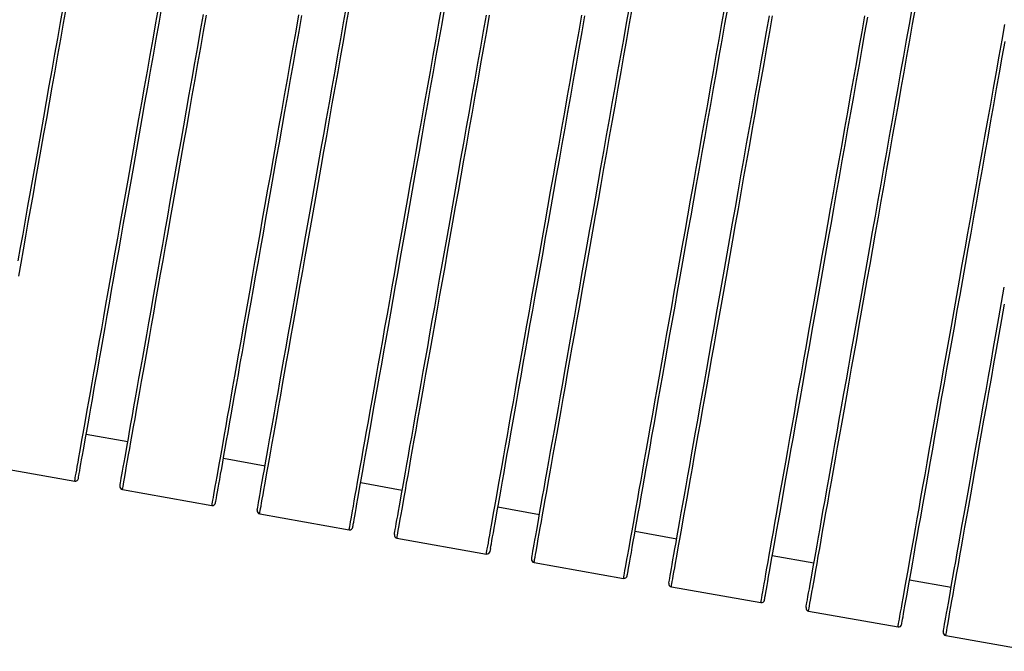
# Model space of a CAD drawing. Units: millimetres. Extents: x 963.61 to 970.24, y 532.72 to 540.49.
# Drawn here: x 966.82 to 967.45, y 537.66 to 538.06 of the extents above; entities that cross this region are included whole.
import ezdxf

# ---------------------------------------------------------------- set-up
doc = ezdxf.new("R2010")
doc.units = ezdxf.units.MM

# ---------------------------------------------------------------- blocks, each defined once
blk = doc.blocks.new('asd')
at = {"linetype": 'Continuous'}
for p, q in [((966.86219, 537.79675), (966.88885, 537.79203)), ((966.79746, 537.77677), (966.85481, 537.76661)), ((966.95013, 537.78117), (966.97679, 537.77644)), ((967.03808, 537.76558), (967.06473, 537.76085)), ((966.88541, 537.76118), (966.94276, 537.75102)), ((966.97335, 537.7456), (967.0307, 537.73543)), ((967.12602, 537.74999), (967.15268, 537.74527)), ((967.21397, 537.7344), (967.24062, 537.72968)), ((967.0613, 537.73001), (967.11865, 537.71984)), ((967.12131, 537.72344), (967.12096, 537.72146)), ((967.14924, 537.71442), (967.20659, 537.70426)), ((967.30191, 537.71881), (967.32857, 537.71409)), ((967.38985, 537.70323), (967.41651, 537.6985)), ((967.23719, 537.69883), (967.29454, 537.68867)), ((967.32513, 537.68325), (967.38248, 537.67308)), ((967.41308, 537.66766), (967.47043, 537.65749))]:
    blk.add_line(p, q, dxfattribs=at)
at = {"linetype": 'Continuous', "flags": 128}
for points in [[(966.81865, 537.90777), (966.82016, 537.91624), (966.82169, 537.92491), (966.82326, 537.93376), (966.82486, 537.94278), (966.82649, 537.95196), (966.82814, 537.96129), (966.82982, 537.97076), (966.83152, 537.98037), (966.83324, 537.99009), (966.83499, 537.99992), (966.83675, 538.00985), (966.83852, 538.01987), (966.84031, 538.02996), (966.84211, 538.04012), (966.84392, 538.05033), (966.84574, 538.06058), (966.84756, 538.07086)], [(966.81894, 537.89795), (966.82042, 537.90627), (966.82193, 537.9148), (966.82347, 537.92353), (966.82505, 537.93243), (966.82666, 537.94151), (966.8283, 537.95075), (966.82996, 537.96014), (966.83165, 537.96967), (966.83337, 537.97934), (966.8351, 537.98912), (966.83686, 537.99902), (966.83863, 538.00901), (966.84041, 538.01909), (966.84221, 538.02925), (966.84403, 538.03947), (966.84585, 538.04974), (966.84767, 538.06006), (966.84951, 538.0704)], [(966.85517, 537.76859), (966.8554, 537.76994), (966.8557, 537.77162), (966.85606, 537.77365), (966.85648, 537.77602), (966.85696, 537.77872), (966.8575, 537.78175), (966.8581, 537.78512), (966.85875, 537.78881), (966.85946, 537.79282), (966.86023, 537.79715), (966.86105, 537.8018), (966.86193, 537.80675), (966.86286, 537.812), (966.86384, 537.81754), (966.86488, 537.82338), (966.86596, 537.8295), (966.8671, 537.8359), (966.86828, 537.84257), (966.86951, 537.8495), (966.87078, 537.85668), (966.8721, 537.86411), (966.87345, 537.87177), (966.87485, 537.87967), (966.87629, 537.88778), (966.87777, 537.89611), (966.87928, 537.90464), (966.88083, 537.91336), (966.8824, 537.92226), (966.88401, 537.93134), (966.88565, 537.94058), (966.88732, 537.94997), (966.88901, 537.95951), (966.89072, 537.96917), (966.89245, 537.97896), (966.89421, 537.98885), (966.89598, 537.99884), (966.89776, 538.00892), (966.89956, 538.01908), (966.90138, 538.0293), (966.9032, 538.03958), (966.90503, 538.04989), (966.90686, 538.06024), (966.9087, 538.0706)], [(966.85748, 537.7702), (966.85772, 537.77153), (966.85801, 537.77321), (966.85837, 537.77522), (966.85879, 537.77757), (966.85926, 537.78026), (966.8598, 537.78328), (966.86039, 537.78662), (966.86104, 537.79029), (966.86175, 537.79427), (966.86251, 537.79858), (966.86333, 537.80319), (966.8642, 537.80811), (966.86512, 537.81333), (966.8661, 537.81884), (966.86713, 537.82464), (966.86821, 537.83072), (966.86933, 537.83708), (966.87051, 537.8437), (966.87173, 537.85059), (966.87299, 537.85773), (966.8743, 537.86511), (966.87565, 537.87272), (966.87704, 537.88057), (966.87847, 537.88863), (966.87994, 537.89691), (966.88144, 537.90538), (966.88298, 537.91405), (966.88455, 537.9229), (966.88614, 537.93192), (966.88777, 537.9411), (966.88943, 537.95043), (966.8911, 537.9599), (966.89281, 537.96951), (966.89453, 537.97923), (966.89627, 537.98906), (966.89803, 537.99899), (966.89981, 538.00901), (966.9016, 538.0191), (966.9034, 538.02926), (966.90521, 538.03947), (966.90702, 538.04972), (966.90885, 538.06), (966.91067, 538.0703)], [(966.88576, 537.76317), (966.886, 537.76451), (966.8863, 537.7662), (966.88666, 537.76823), (966.88708, 537.77059), (966.88755, 537.7733), (966.88809, 537.77633), (966.88869, 537.7797), (966.88934, 537.78339), (966.89005, 537.7874), (966.89082, 537.79173), (966.89165, 537.79637), (966.89252, 537.80132), (966.89345, 537.80657), (966.89444, 537.81212), (966.89547, 537.81796), (966.89656, 537.82408), (966.89769, 537.83048), (966.89887, 537.83714), (966.9001, 537.84407), (966.90137, 537.85125), (966.90269, 537.85868), (966.90405, 537.86635), (966.90545, 537.87424), (966.90689, 537.88236), (966.90836, 537.89069), (966.90987, 537.89922), (966.91142, 537.90794), (966.913, 537.91684), (966.91461, 537.92592), (966.91624, 537.93516), (966.91791, 537.94455), (966.9196, 537.95408), (966.92131, 537.96375), (966.92305, 537.97353), (966.9248, 537.98343), (966.92657, 537.99342), (966.92836, 538.0035), (966.93016, 538.01366), (966.93197, 538.02388), (966.93379, 538.03415), (966.93562, 538.04447), (966.93745, 538.05482), (966.93929, 538.06518)], [(966.88414, 537.76547), (966.88438, 537.76681), (966.88467, 537.76848), (966.88503, 537.7705), (966.88545, 537.77285), (966.88592, 537.77553), (966.88646, 537.77855), (966.88705, 537.78189), (966.8877, 537.78556), (966.88841, 537.78955), (966.88917, 537.79385), (966.88999, 537.79847), (966.89086, 537.80338), (966.89178, 537.8086), (966.89276, 537.81412), (966.89379, 537.81992), (966.89487, 537.826), (966.89599, 537.83235), (966.89717, 537.83898), (966.89839, 537.84586), (966.89965, 537.853), (966.90096, 537.86038), (966.90231, 537.868), (966.9037, 537.87584), (966.90513, 537.88391), (966.9066, 537.89218), (966.9081, 537.90066), (966.90964, 537.90932), (966.9112, 537.91817), (966.9128, 537.92719), (966.91443, 537.93637), (966.91608, 537.9457), (966.91776, 537.95518), (966.91947, 537.96478), (966.92119, 537.9745), (966.92293, 537.98434), (966.92469, 537.99427), (966.92647, 538.00428), (966.92826, 538.01437), (966.93006, 538.02453), (966.93187, 538.03474), (966.93368, 538.04499), (966.9355, 538.05527), (966.93733, 538.06557)], [(966.94311, 537.753), (966.94335, 537.75435), (966.94365, 537.75603), (966.94401, 537.75806), (966.94443, 537.76043), (966.94491, 537.76313), (966.94544, 537.76617), (966.94604, 537.76953), (966.94669, 537.77322), (966.94741, 537.77723), (966.94817, 537.78156), (966.949, 537.78621), (966.94987, 537.79116), (966.9508, 537.79641), (966.95179, 537.80196), (966.95282, 537.80779), (966.95391, 537.81392), (966.95504, 537.82031), (966.95622, 537.82698), (966.95745, 537.83391), (966.95872, 537.84109), (966.96004, 537.84852), (966.9614, 537.85618), (966.9628, 537.86408), (966.96424, 537.87219), (966.96571, 537.88052), (966.96722, 537.88905), (966.96877, 537.89777), (966.97035, 537.90668), (966.97196, 537.91575), (966.9736, 537.92499), (966.97526, 537.93438), (966.97695, 537.94392), (966.97866, 537.95358), (966.9804, 537.96337), (966.98215, 537.97326), (966.98392, 537.98326), (966.98571, 537.99334), (966.98751, 538.00349), (966.98932, 538.01371), (966.99114, 538.02399), (966.99297, 538.03431), (966.9948, 538.04465), (966.99664, 538.05502), (966.99848, 538.06539)], [(966.94542, 537.75461), (966.94566, 537.75595), (966.94596, 537.75762), (966.94632, 537.75964), (966.94673, 537.76199), (966.94721, 537.76467), (966.94774, 537.76769), (966.94834, 537.77103), (966.94899, 537.7747), (966.94969, 537.77869), (966.95045, 537.78299), (966.95127, 537.7876), (966.95214, 537.79252), (966.95307, 537.79774), (966.95405, 537.80325), (966.95507, 537.80905), (966.95615, 537.81514), (966.95728, 537.82149), (966.95845, 537.82812), (966.95967, 537.835), (966.96094, 537.84214), (966.96225, 537.84952), (966.9636, 537.85714), (966.96499, 537.86498), (966.96642, 537.87305), (966.96788, 537.88132), (966.96939, 537.88979), (966.97092, 537.89846), (966.97249, 537.90731), (966.97409, 537.91633), (966.97572, 537.92551), (966.97737, 537.93484), (966.97905, 537.94431), (966.98075, 537.95392), (966.98247, 537.96364), (966.98422, 537.97347), (966.98598, 537.9834), (966.98775, 537.99342), (966.98954, 538.00351), (966.99134, 538.01367), (966.99315, 538.02388), (966.99497, 538.03413), (966.99679, 538.04441), (966.99862, 538.05471), (967.00044, 538.06501)], [(966.97208, 537.74989), (966.97232, 537.75122), (966.97262, 537.7529), (966.97297, 537.75491), (966.97339, 537.75726), (966.97387, 537.75995), (966.9744, 537.76296), (966.97499, 537.76631), (966.97564, 537.76997), (966.97635, 537.77396), (966.97711, 537.77826), (966.97793, 537.78288), (966.9788, 537.7878), (966.97973, 537.79302), (966.98071, 537.79853), (966.98173, 537.80433), (966.98281, 537.81041), (966.98394, 537.81677), (966.98511, 537.82339), (966.98633, 537.83028), (966.9876, 537.83741), (966.98891, 537.84479), (966.99026, 537.85241), (966.99165, 537.86026), (966.99308, 537.86832), (966.99454, 537.87659), (966.99604, 537.88507), (966.99758, 537.89374), (966.99915, 537.90258), (967.00075, 537.9116), (967.00237, 537.92078), (967.00403, 537.93012), (967.00571, 537.93959), (967.00741, 537.94919), (967.00913, 537.95892), (967.01088, 537.96875), (967.01264, 537.97868), (967.01441, 537.98869), (967.0162, 537.99879), (967.018, 538.00894), (967.01981, 538.01915), (967.02163, 538.0294), (967.02345, 538.03968), (967.02527, 538.04998), (967.0271, 538.06029), (967.02893, 538.07059)], [(966.9737, 537.74758), (966.97394, 537.74893), (966.97424, 537.75061), (966.9746, 537.75264), (966.97502, 537.75501), (966.9755, 537.75771), (966.97604, 537.76074), (966.97663, 537.76411), (966.97729, 537.7678), (966.978, 537.77181), (966.97877, 537.77614), (966.97959, 537.78078), (966.98047, 537.78573), (966.9814, 537.79099), (966.98238, 537.79653), (966.98342, 537.80237), (966.9845, 537.80849), (966.98563, 537.81489), (966.98682, 537.82156), (966.98804, 537.82848), (966.98932, 537.83567), (966.99063, 537.8431), (966.99199, 537.85076), (966.99339, 537.85866), (966.99483, 537.86677), (966.99631, 537.8751), (966.99782, 537.88363), (966.99936, 537.89235), (967.00094, 537.90125), (967.00255, 537.91033), (967.00419, 537.91957), (967.00585, 537.92896), (967.00754, 537.9385), (967.00926, 537.94816), (967.01099, 537.95795), (967.01274, 537.96784), (967.01452, 537.97783), (967.0163, 537.98791), (967.0181, 537.99807), (967.01991, 538.00829), (967.02174, 538.01857), (967.02356, 538.02888), (967.0254, 538.03923), (967.02724, 538.04959), (967.02907, 538.05997), (967.03091, 538.07033)], [(967.03106, 537.73742), (967.03129, 537.73876), (967.03159, 537.74045), (967.03195, 537.74247), (967.03237, 537.74484), (967.03285, 537.74754), (967.03339, 537.75058), (967.03398, 537.75394), (967.03464, 537.75763), (967.03535, 537.76165), (967.03612, 537.76598), (967.03694, 537.77062), (967.03782, 537.77557), (967.03875, 537.78082), (967.03973, 537.78637), (967.04077, 537.79221), (967.04185, 537.79833), (967.04299, 537.80472), (967.04417, 537.81139), (967.0454, 537.81832), (967.04667, 537.8255), (967.04798, 537.83293), (967.04934, 537.8406), (967.05074, 537.84849), (967.05218, 537.85661), (967.05366, 537.86493), (967.05517, 537.87346), (967.05671, 537.88218), (967.05829, 537.89109), (967.0599, 537.90017), (967.06154, 537.9094), (967.0632, 537.9188), (967.06489, 537.92833), (967.06661, 537.938), (967.06834, 537.94778), (967.0701, 537.95768), (967.07187, 537.96767), (967.07365, 537.97775), (967.07545, 537.98791), (967.07727, 537.99813), (967.07909, 538.0084), (967.08091, 538.01872), (967.08275, 538.02906), (967.08459, 538.03943), (967.08642, 538.0498), (967.08826, 538.06017), (967.0901, 538.07052)], [(967.03337, 537.73902), (967.03361, 537.74036), (967.0339, 537.74203), (967.03426, 537.74405), (967.03468, 537.7464), (967.03515, 537.74908), (967.03569, 537.7521), (967.03628, 537.75544), (967.03693, 537.75911), (967.03764, 537.7631), (967.0384, 537.7674), (967.03922, 537.77202), (967.04009, 537.77693), (967.04101, 537.78215), (967.04199, 537.78767), (967.04302, 537.79347), (967.0441, 537.79955), (967.04522, 537.8059), (967.0464, 537.81253), (967.04762, 537.81941), (967.04888, 537.82655), (967.05019, 537.83393), (967.05154, 537.84155), (967.05293, 537.84939), (967.05436, 537.85746), (967.05583, 537.86573), (967.05733, 537.87421), (967.05887, 537.88287), (967.06043, 537.89172), (967.06203, 537.90074), (967.06366, 537.90992), (967.06531, 537.91925), (967.06699, 537.92873), (967.0687, 537.93833), (967.07042, 537.94805), (967.07216, 537.95789), (967.07392, 537.96782), (967.0757, 537.97783), (967.07749, 537.98792), (967.07929, 537.99808), (967.0811, 538.00829), (967.08291, 538.01854), (967.08473, 538.02882), (967.08656, 538.03912), (967.08839, 538.04943), (967.09021, 538.05973), (967.09204, 538.07001)], [(967.06165, 537.73199), (967.06189, 537.73334), (967.06219, 537.73502), (967.06255, 537.73705), (967.06296, 537.73942), (967.06344, 537.74212), (967.06398, 537.74515), (967.06458, 537.74852), (967.06523, 537.75221), (967.06594, 537.75622), (967.06671, 537.76055), (967.06753, 537.7652), (967.06841, 537.77015), (967.06934, 537.7754), (967.07033, 537.78095), (967.07136, 537.78678), (967.07245, 537.79291), (967.07358, 537.7993), (967.07476, 537.80597), (967.07599, 537.8129), (967.07726, 537.82008), (967.07858, 537.82751), (967.07994, 537.83517), (967.08134, 537.84307), (967.08278, 537.85118), (967.08425, 537.85951), (967.08576, 537.86804), (967.08731, 537.87676), (967.08889, 537.88567), (967.0905, 537.89474), (967.09213, 537.90398), (967.0938, 537.91337), (967.09549, 537.92291), (967.0972, 537.93257), (967.09894, 537.94236), (967.10069, 537.95225), (967.10246, 537.96225), (967.10425, 537.97233), (967.10605, 537.98248), (967.10786, 537.9927), (967.10968, 538.00298), (967.11151, 538.01329), (967.11334, 538.02364), (967.11518, 538.03401), (967.11702, 538.04438), (967.11886, 538.05475), (967.12069, 538.0651)], [(967.06003, 537.7343), (967.06026, 537.73563), (967.06056, 537.73731), (967.06092, 537.73932), (967.06134, 537.74167), (967.06181, 537.74436), (967.06235, 537.74738), (967.06294, 537.75072), (967.06359, 537.75439), (967.0643, 537.75837), (967.06506, 537.76268), (967.06588, 537.76729), (967.06675, 537.77221), (967.06767, 537.77743), (967.06865, 537.78294), (967.06968, 537.78874), (967.07076, 537.79482), (967.07188, 537.80118), (967.07306, 537.8078), (967.07428, 537.81469), (967.07554, 537.82182), (967.07685, 537.82921), (967.0782, 537.83682), (967.07959, 537.84467), (967.08102, 537.85273), (967.08249, 537.86101), (967.08399, 537.86948), (967.08552, 537.87815), (967.08709, 537.887), (967.08869, 537.89601), (967.09032, 537.9052), (967.09197, 537.91453), (967.09365, 537.924), (967.09535, 537.9336), (967.09708, 537.94333), (967.09882, 537.95316), (967.10058, 537.96309), (967.10236, 537.97311), (967.10414, 537.9832), (967.10595, 537.99336), (967.10775, 538.00356), (967.10957, 538.01382), (967.11139, 538.0241), (967.11322, 538.0344), (967.11505, 538.0447), (967.11687, 538.055), (967.1187, 538.06529)], [(967.119, 537.72183), (967.11924, 537.72317), (967.11954, 537.72486), (967.1199, 537.72689), (967.12032, 537.72925), (967.12079, 537.73195), (967.12133, 537.73499), (967.12193, 537.73835), (967.12258, 537.74205), (967.12329, 537.74606), (967.12406, 537.75039), (967.12488, 537.75503), (967.12576, 537.75998), (967.12669, 537.76523), (967.12768, 537.77078), (967.12871, 537.77662), (967.1298, 537.78274), (967.13093, 537.78914), (967.13211, 537.7958), (967.13334, 537.80273), (967.13461, 537.80991), (967.13593, 537.81734), (967.13729, 537.82501), (967.13869, 537.8329), (967.14013, 537.84102), (967.1416, 537.84935), (967.14311, 537.85788), (967.14466, 537.8666), (967.14624, 537.8755), (967.14785, 537.88458), (967.14948, 537.89382), (967.15115, 537.90321), (967.15284, 537.91274), (967.15455, 537.92241), (967.15629, 537.93219), (967.15804, 537.94209), (967.15981, 537.95208), (967.1616, 537.96216), (967.1634, 537.97232), (967.16521, 537.98254), (967.16703, 537.99281), (967.16886, 538.00313), (967.17069, 538.01348), (967.17253, 538.02384), (967.17437, 538.03421), (967.17621, 538.04458), (967.17804, 538.05493), (967.17987, 538.06526)], [(967.12131, 537.72344), (967.12155, 537.72477), (967.12185, 537.72645), (967.1222, 537.72846), (967.12262, 537.73081), (967.1231, 537.7335), (967.12363, 537.73651), (967.12422, 537.73986), (967.12487, 537.74352), (967.12558, 537.74751), (967.12634, 537.75181), (967.12716, 537.75643), (967.12803, 537.76135), (967.12896, 537.76656), (967.12994, 537.77208), (967.13096, 537.77788), (967.13204, 537.78396), (967.13317, 537.79032), (967.13434, 537.79694), (967.13556, 537.80382), (967.13683, 537.81096), (967.13814, 537.81834), (967.13949, 537.82596), (967.14088, 537.83381), (967.14231, 537.84187), (967.14377, 537.85014), (967.14527, 537.85862), (967.14681, 537.86728), (967.14838, 537.87613), (967.14998, 537.88515), (967.1516, 537.89433), (967.15326, 537.90367), (967.15494, 537.91314), (967.15664, 537.92274), (967.15836, 537.93247), (967.16011, 537.9423), (967.16187, 537.95223), (967.16364, 537.96224), (967.16543, 537.97234), (967.16723, 537.98249), (967.16904, 537.9927), (967.17086, 538.00295), (967.17268, 538.01323), (967.17451, 538.02353), (967.17633, 538.03384), (967.17816, 538.04414), (967.17998, 538.05443), (967.1818, 538.06469)], [(967.14797, 537.71871), (967.14821, 537.72004), (967.14851, 537.72172), (967.14886, 537.72373), (967.14928, 537.72609), (967.14976, 537.72877), (967.15029, 537.73179), (967.15088, 537.73513), (967.15153, 537.7388), (967.15224, 537.74279), (967.153, 537.74709), (967.15382, 537.7517), (967.15469, 537.75662), (967.15562, 537.76184), (967.15659, 537.76735), (967.15762, 537.77315), (967.1587, 537.77923), (967.15983, 537.78559), (967.161, 537.79222), (967.16222, 537.7991), (967.16349, 537.80624), (967.16479, 537.81362), (967.16614, 537.82124), (967.16754, 537.82908), (967.16896, 537.83714), (967.17043, 537.84542), (967.17193, 537.85389), (967.17347, 537.86256), (967.17504, 537.87141), (967.17664, 537.88043), (967.17826, 537.88961), (967.17992, 537.89894), (967.1816, 537.90841), (967.1833, 537.91802), (967.18502, 537.92774), (967.18677, 537.93757), (967.18853, 537.9475), (967.1903, 537.95752), (967.19209, 537.96761), (967.19389, 537.97777), (967.1957, 537.98798), (967.19752, 537.99823), (967.19934, 538.00851), (967.20116, 538.01881), (967.20299, 538.02911), (967.20482, 538.03942), (967.20664, 538.0497), (967.20846, 538.05996), (967.21027, 538.07018)], [(967.14959, 537.71641), (967.14983, 537.71775), (967.15013, 537.71944), (967.15049, 537.72146), (967.15091, 537.72383), (967.15139, 537.72653), (967.15193, 537.72957), (967.15252, 537.73293), (967.15318, 537.73662), (967.15389, 537.74064), (967.15466, 537.74497), (967.15548, 537.74961), (967.15636, 537.75456), (967.15729, 537.75981), (967.15827, 537.76536), (967.1593, 537.7712), (967.16039, 537.77732), (967.16152, 537.78371), (967.16271, 537.79038), (967.16393, 537.79731), (967.16521, 537.80449), (967.16652, 537.81192), (967.16788, 537.81959), (967.16928, 537.82748), (967.17072, 537.8356), (967.1722, 537.84392), (967.17371, 537.85245), (967.17525, 537.86117), (967.17683, 537.87008), (967.17844, 537.87915), (967.18008, 537.88839), (967.18174, 537.89779), (967.18343, 537.90732), (967.18515, 537.91698), (967.18688, 537.92677), (967.18863, 537.93667), (967.1904, 537.94666), (967.19219, 537.95674), (967.19399, 537.9669), (967.1958, 537.97712), (967.19762, 537.98739), (967.19945, 537.99771), (967.20129, 538.00805), (967.20312, 538.01842), (967.20496, 538.02879), (967.2068, 538.03916), (967.20863, 538.04951), (967.21046, 538.05983), (967.21229, 538.07012)], [(967.20694, 537.70624), (967.20718, 537.70758), (967.20748, 537.70927), (967.20784, 537.7113), (967.20826, 537.71366), (967.20874, 537.71637), (967.20928, 537.7194), (967.20987, 537.72277), (967.21053, 537.72646), (967.21124, 537.73047), (967.21201, 537.7348), (967.21283, 537.73944), (967.21371, 537.74439), (967.21464, 537.74965), (967.21562, 537.75519), (967.21666, 537.76103), (967.21774, 537.76715), (967.21887, 537.77355), (967.22006, 537.78022), (967.22128, 537.78714), (967.22256, 537.79433), (967.22387, 537.80175), (967.22523, 537.80942), (967.22663, 537.81732), (967.22807, 537.82543), (967.22955, 537.83376), (967.23106, 537.84229), (967.2326, 537.85101), (967.23418, 537.85991), (967.23579, 537.86899), (967.23743, 537.87823), (967.23909, 537.88762), (967.24078, 537.89715), (967.2425, 537.90682), (967.24423, 537.91661), (967.24598, 537.9265), (967.24776, 537.93649), (967.24954, 537.94657), (967.25134, 537.95673), (967.25315, 537.96695), (967.25498, 537.97723), (967.2568, 537.98754), (967.25864, 537.99789), (967.26047, 538.00825), (967.26231, 538.01863), (967.26415, 538.02899), (967.26599, 538.03934), (967.26782, 538.04967), (967.26964, 538.05995), (967.27145, 538.07019)], [(967.20926, 537.70785), (967.20949, 537.70918), (967.20979, 537.71086), (967.21015, 537.71287), (967.21057, 537.71522), (967.21104, 537.71791), (967.21158, 537.72092), (967.21217, 537.72427), (967.21282, 537.72794), (967.21353, 537.73192), (967.21429, 537.73623), (967.21511, 537.74084), (967.21598, 537.74576), (967.2169, 537.75098), (967.21788, 537.75649), (967.21891, 537.76229), (967.21999, 537.76837), (967.22111, 537.77473), (967.22229, 537.78135), (967.22351, 537.78824), (967.22477, 537.79537), (967.22608, 537.80276), (967.22743, 537.81037), (967.22882, 537.81822), (967.23025, 537.82628), (967.23172, 537.83456), (967.23322, 537.84303), (967.23476, 537.8517), (967.23632, 537.86054), (967.23792, 537.86956), (967.23955, 537.87875), (967.2412, 537.88808), (967.24288, 537.89755), (967.24458, 537.90715), (967.24631, 537.91688), (967.24805, 537.92671), (967.24981, 537.93664), (967.25159, 537.94666), (967.25338, 537.95675), (967.25518, 537.9669), (967.25698, 537.97711), (967.2588, 537.98736), (967.26062, 537.99765), (967.26245, 538.00794), (967.26428, 538.01825), (967.2661, 538.02855), (967.26793, 538.03884), (967.26974, 538.0491), (967.27156, 538.05932), (967.27336, 538.06949)], [(967.23754, 537.70082), (967.23778, 537.70216), (967.23808, 537.70385), (967.23843, 537.70588), (967.23885, 537.70824), (967.23933, 537.71094), (967.23987, 537.71398), (967.24047, 537.71734), (967.24112, 537.72104), (967.24183, 537.72505), (967.2426, 537.72938), (967.24342, 537.73402), (967.2443, 537.73897), (967.24523, 537.74422), (967.24621, 537.74977), (967.24725, 537.75561), (967.24833, 537.76173), (967.24947, 537.76813), (967.25065, 537.77479), (967.25188, 537.78172), (967.25315, 537.7889), (967.25447, 537.79633), (967.25583, 537.804), (967.25723, 537.81189), (967.25866, 537.82001), (967.26014, 537.82834), (967.26165, 537.83686), (967.2632, 537.84559), (967.26478, 537.85449), (967.26638, 537.86357), (967.26802, 537.87281), (967.26969, 537.8822), (967.27138, 537.89173), (967.27309, 537.9014), (967.27482, 537.91118), (967.27658, 537.92108), (967.27835, 537.93107), (967.28014, 537.94115), (967.28194, 537.95131), (967.28375, 537.96153), (967.28557, 537.9718), (967.2874, 537.98212), (967.28923, 537.99247), (967.29107, 538.00283), (967.29291, 538.0132), (967.29474, 538.02357), (967.29658, 538.03392), (967.29841, 538.04425), (967.30023, 538.05453), (967.30205, 538.06476)], [(967.23592, 537.70312), (967.23615, 537.70446), (967.23645, 537.70613), (967.23681, 537.70815), (967.23722, 537.7105), (967.2377, 537.71318), (967.23824, 537.7162), (967.23883, 537.71954), (967.23948, 537.72321), (967.24018, 537.7272), (967.24095, 537.7315), (967.24176, 537.73611), (967.24264, 537.74103), (967.24356, 537.74625), (967.24454, 537.75176), (967.24557, 537.75756), (967.24664, 537.76365), (967.24777, 537.77), (967.24895, 537.77663), (967.25017, 537.78351), (967.25143, 537.79065), (967.25274, 537.79803), (967.25409, 537.80565), (967.25548, 537.81349), (967.25691, 537.82156), (967.25838, 537.82983), (967.25988, 537.83831), (967.26141, 537.84697), (967.26298, 537.85582), (967.26458, 537.86484), (967.26621, 537.87402), (967.26786, 537.88335), (967.26954, 537.89283), (967.27124, 537.90243), (967.27297, 537.91215), (967.27471, 537.92198), (967.27647, 537.93191), (967.27825, 537.94193), (967.28003, 537.95202), (967.28183, 537.96218), (967.28364, 537.97239), (967.28546, 537.98264), (967.28728, 537.99292), (967.28911, 538.00322), (967.29094, 538.01353), (967.29276, 538.02383), (967.29458, 538.03411), (967.2964, 538.04437), (967.29821, 538.05459), (967.30002, 538.06476)], [(967.29489, 537.69065), (967.29513, 537.692), (967.29543, 537.69368), (967.29579, 537.69571), (967.2962, 537.69808), (967.29668, 537.70078), (967.29722, 537.70381), (967.29782, 537.70718), (967.29847, 537.71087), (967.29918, 537.71488), (967.29995, 537.71921), (967.30077, 537.72386), (967.30165, 537.72881), (967.30258, 537.73406), (967.30357, 537.73961), (967.3046, 537.74544), (967.30569, 537.75156), (967.30682, 537.75796), (967.308, 537.76463), (967.30923, 537.77156), (967.3105, 537.77874), (967.31182, 537.78617), (967.31318, 537.79383), (967.31458, 537.80173), (967.31602, 537.80984), (967.31749, 537.81817), (967.319, 537.8267), (967.32055, 537.83542), (967.32213, 537.84432), (967.32374, 537.8534), (967.32537, 537.86264), (967.32704, 537.87203), (967.32873, 537.88157), (967.33044, 537.89123), (967.33218, 537.90102), (967.33393, 537.91091), (967.3357, 537.92091), (967.33749, 537.93099), (967.33929, 537.94114), (967.3411, 537.95136), (967.34292, 537.96164), (967.34475, 537.97195), (967.34658, 537.9823), (967.34842, 537.99267), (967.35026, 538.00304), (967.3521, 538.0134), (967.35393, 538.02376), (967.35576, 538.03408), (967.35758, 538.04437), (967.3594, 538.0546), (967.3612, 538.06477)], [(967.2972, 537.69226), (967.29744, 537.69359), (967.29774, 537.69527), (967.29809, 537.69728), (967.29851, 537.69964), (967.29899, 537.70232), (967.29952, 537.70534), (967.30011, 537.70868), (967.30076, 537.71235), (967.30147, 537.71634), (967.30223, 537.72064), (967.30305, 537.72525), (967.30392, 537.73017), (967.30485, 537.73539), (967.30582, 537.7409), (967.30685, 537.7467), (967.30793, 537.75278), (967.30906, 537.75914), (967.31023, 537.76576), (967.31145, 537.77265), (967.31272, 537.77979), (967.31403, 537.78717), (967.31538, 537.79478), (967.31677, 537.80263), (967.3182, 537.81069), (967.31966, 537.81897), (967.32116, 537.82744), (967.3227, 537.83611), (967.32427, 537.84496), (967.32587, 537.85398), (967.32749, 537.86316), (967.32915, 537.87249), (967.33083, 537.88196), (967.33253, 537.89157), (967.33425, 537.90129), (967.336, 537.91112), (967.33776, 537.92105), (967.33953, 537.93107), (967.34132, 537.94116), (967.34312, 537.95132), (967.34493, 537.96153), (967.34675, 537.97178), (967.34857, 537.98206), (967.35039, 537.99236), (967.35222, 538.00266), (967.35405, 538.01297), (967.35587, 538.02325), (967.35769, 538.03351), (967.3595, 538.04373), (967.3613, 538.0539), (967.36309, 538.06401)], [(967.32386, 537.68753), (967.3241, 537.68887), (967.3244, 537.69054), (967.32475, 537.69256), (967.32517, 537.69491), (967.32565, 537.6976), (967.32618, 537.70061), (967.32677, 537.70396), (967.32742, 537.70762), (967.32813, 537.71161), (967.32889, 537.71591), (967.32971, 537.72053), (967.33058, 537.72545), (967.33151, 537.73066), (967.33248, 537.73618), (967.33351, 537.74198), (967.33459, 537.74806), (967.33572, 537.75442), (967.33689, 537.76104), (967.33811, 537.76792), (967.33938, 537.77506), (967.34068, 537.78244), (967.34203, 537.79006), (967.34342, 537.7979), (967.34485, 537.80597), (967.34632, 537.81424), (967.34782, 537.82272), (967.34936, 537.83138), (967.35093, 537.84023), (967.35253, 537.84925), (967.35415, 537.85843), (967.35581, 537.86776), (967.35749, 537.87724), (967.35919, 537.88684), (967.36091, 537.89656), (967.36265, 537.9064), (967.36441, 537.91633), (967.36619, 537.92634), (967.36798, 537.93644), (967.36978, 537.94659), (967.37159, 537.9568), (967.37341, 537.96705), (967.37523, 537.97733), (967.37705, 537.98763), (967.37888, 537.99794), (967.38071, 538.00824), (967.38253, 538.01853), (967.38435, 538.02878), (967.38616, 538.039), (967.38796, 538.04917), (967.38975, 538.05928), (967.39153, 538.06932)], [(967.32548, 537.68523), (967.32572, 537.68657), (967.32602, 537.68826), (967.32638, 537.69029), (967.3268, 537.69265), (967.32728, 537.69536), (967.32782, 537.69839), (967.32841, 537.70176), (967.32907, 537.70545), (967.32978, 537.70946), (967.33054, 537.71379), (967.33137, 537.71843), (967.33225, 537.72338), (967.33318, 537.72864), (967.33416, 537.73418), (967.33519, 537.74002), (967.33628, 537.74614), (967.33741, 537.75254), (967.33859, 537.75921), (967.33982, 537.76613), (967.3411, 537.77332), (967.34241, 537.78074), (967.34377, 537.78841), (967.34517, 537.79631), (967.34661, 537.80442), (967.34808, 537.81275), (967.3496, 537.82128), (967.35114, 537.83), (967.35272, 537.8389), (967.35433, 537.84798), (967.35597, 537.85722), (967.35763, 537.86661), (967.35932, 537.87614), (967.36103, 537.88581), (967.36277, 537.89559), (967.36452, 537.90549), (967.36629, 537.91548), (967.36808, 537.92556), (967.36988, 537.93572), (967.37169, 537.94594), (967.37351, 537.95621), (967.37534, 537.96653), (967.37718, 537.97688), (967.37901, 537.98724), (967.38085, 537.99761), (967.38269, 538.00798), (967.38452, 538.01833), (967.38635, 538.02866), (967.38818, 538.03894), (967.38999, 538.04918), (967.39179, 538.05935), (967.39358, 538.06945)], [(967.38283, 537.67507), (967.38307, 537.67641), (967.38337, 537.6781), (967.38373, 537.68012), (967.38415, 537.68249), (967.38463, 537.68519), (967.38517, 537.68823), (967.38576, 537.69159), (967.38642, 537.69528), (967.38713, 537.6993), (967.3879, 537.70363), (967.38872, 537.70827), (967.3896, 537.71322), (967.39053, 537.71847), (967.39151, 537.72402), (967.39254, 537.72986), (967.39363, 537.73598), (967.39476, 537.74237), (967.39595, 537.74904), (967.39717, 537.75597), (967.39845, 537.76315), (967.39976, 537.77058), (967.40112, 537.77824), (967.40252, 537.78614), (967.40396, 537.79426), (967.40544, 537.80258), (967.40695, 537.81111), (967.40849, 537.81983), (967.41007, 537.82874), (967.41168, 537.83781), (967.41332, 537.84705), (967.41498, 537.85645), (967.41667, 537.86598), (967.41839, 537.87564), (967.42012, 537.88543), (967.42187, 537.89532), (967.42364, 537.90532), (967.42543, 537.9154), (967.42723, 537.92555), (967.42904, 537.93578), (967.43086, 537.94605), (967.43269, 537.95637), (967.43453, 537.96671), (967.43636, 537.97708), (967.4382, 537.98745), (967.44004, 537.99782), (967.44187, 538.00817), (967.4437, 538.01849), (967.44553, 538.02878), (967.44734, 538.03901), (967.44914, 538.04918), (967.45093, 538.05928)], [(967.38515, 537.67667), (967.38538, 537.67801), (967.38568, 537.67968), (967.38604, 537.6817), (967.38645, 537.68405), (967.38693, 537.68673), (967.38747, 537.68975), (967.38806, 537.69309), (967.38871, 537.69676), (967.38941, 537.70075), (967.39018, 537.70505), (967.391, 537.70966), (967.39187, 537.71458), (967.39279, 537.7198), (967.39377, 537.72531), (967.3948, 537.73111), (967.39588, 537.7372), (967.397, 537.74355), (967.39818, 537.75018), (967.3994, 537.75706), (967.40066, 537.7642), (967.40197, 537.77158), (967.40332, 537.7792), (967.40471, 537.78704), (967.40614, 537.79511), (967.40761, 537.80338), (967.40911, 537.81186), (967.41064, 537.82052), (967.41221, 537.82937), (967.41381, 537.83839), (967.41544, 537.84757), (967.41709, 537.8569), (967.41877, 537.86637), (967.42047, 537.87598), (967.4222, 537.8857), (967.42394, 537.89553), (967.4257, 537.90546), (967.42748, 537.91548), (967.42926, 537.92557), (967.43106, 537.93573), (967.43287, 537.94594), (967.43469, 537.95619), (967.43651, 537.96647), (967.43834, 537.97677), (967.44017, 537.98708), (967.44199, 537.99738), (967.44381, 538.00766), (967.44563, 538.01792), (967.44744, 538.02814), (967.44925, 538.03831), (967.45104, 538.04842)], [(967.41343, 537.66964), (967.41367, 537.67099), (967.41396, 537.67267), (967.41432, 537.6747), (967.41474, 537.67707), (967.41522, 537.67977), (967.41576, 537.6828), (967.41636, 537.68617), (967.41701, 537.68986), (967.41772, 537.69387), (967.41849, 537.6982), (967.41931, 537.70285), (967.42019, 537.7078), (967.42112, 537.71305), (967.4221, 537.7186), (967.42314, 537.72443), (967.42422, 537.73055), (967.42536, 537.73695), (967.42654, 537.74362), (967.42777, 537.75055), (967.42904, 537.75773), (967.43036, 537.76516), (967.43172, 537.77282), (967.43311, 537.78072), (967.43455, 537.78883), (967.43603, 537.79716), (967.43754, 537.80569), (967.43909, 537.81441), (967.44066, 537.82331), (967.44227, 537.83239), (967.44391, 537.84163), (967.44558, 537.85102), (967.44727, 537.86056), (967.44898, 537.87022), (967.45071, 537.88001)], [(967.41181, 537.67195), (967.41204, 537.67328), (967.41234, 537.67496), (967.4127, 537.67697), (967.41311, 537.67932), (967.41359, 537.68201), (967.41412, 537.68502), (967.41472, 537.68837), (967.41537, 537.69204), (967.41607, 537.69602), (967.41684, 537.70033), (967.41765, 537.70494), (967.41853, 537.70986), (967.41945, 537.71508), (967.42043, 537.72059), (967.42146, 537.72639), (967.42253, 537.73247), (967.42366, 537.73883), (967.42483, 537.74545), (967.42606, 537.75234), (967.42732, 537.75947), (967.42863, 537.76685), (967.42998, 537.77447), (967.43137, 537.78232), (967.4328, 537.79038), (967.43426, 537.79866), (967.43577, 537.80713), (967.4373, 537.8158), (967.43887, 537.82464), (967.44047, 537.83366), (967.4421, 537.84284), (967.44375, 537.85218), (967.44543, 537.86165), (967.44713, 537.87125), (967.44886, 537.88098), (967.4506, 537.89081)], [(966.85713, 537.76823), (966.85714, 537.76825), (966.85719, 537.76856), (966.8573, 537.76921), (966.85748, 537.7702)], [(966.85481, 537.76661), (966.85482, 537.76663), (966.85487, 537.76694), (966.85499, 537.76759), (966.85517, 537.76859)], [(966.88379, 537.7635), (966.88379, 537.76353), (966.88385, 537.76383), (966.88396, 537.76448), (966.88414, 537.76547)], [(966.88541, 537.76118), (966.88541, 537.76121), (966.88547, 537.76152), (966.88558, 537.76217), (966.88576, 537.76317)], [(966.94276, 537.75102), (966.94276, 537.75105), (966.94282, 537.75135), (966.94293, 537.75201), (966.94311, 537.753)], [(966.94508, 537.75264), (966.94508, 537.75266), (966.94513, 537.75297), (966.94525, 537.75362), (966.94542, 537.75461)], [(966.97173, 537.74791), (966.97174, 537.74794), (966.97179, 537.74824), (966.97191, 537.74889), (966.97208, 537.74989)], [(966.97335, 537.7456), (966.97336, 537.74562), (966.97341, 537.74593), (966.97353, 537.74658), (966.9737, 537.74758)], [(967.03302, 537.73705), (967.03302, 537.73708), (967.03308, 537.73738), (967.03319, 537.73803), (967.03337, 537.73902)], [(967.0307, 537.73543), (967.03071, 537.73546), (967.03076, 537.73576), (967.03088, 537.73642), (967.03106, 537.73742)], [(967.05968, 537.73233), (967.05968, 537.73235), (967.05974, 537.73266), (967.05985, 537.73331), (967.06003, 537.7343)], [(967.0613, 537.73001), (967.0613, 537.73003), (967.06136, 537.73034), (967.06147, 537.731), (967.06165, 537.73199)], [(967.11865, 537.71984), (967.11865, 537.71987), (967.11871, 537.72018), (967.11882, 537.72083), (967.119, 537.72183)], [(967.14762, 537.71674), (967.14763, 537.71676), (967.14768, 537.71707), (967.1478, 537.71772), (967.14797, 537.71871)], [(967.14924, 537.71442), (967.14925, 537.71445), (967.1493, 537.71475), (967.14942, 537.71541), (967.14959, 537.71641)], [(967.20891, 537.70587), (967.20891, 537.7059), (967.20897, 537.70621), (967.20908, 537.70685), (967.20926, 537.70785)], [(967.20659, 537.70426), (967.2066, 537.70428), (967.20665, 537.70459), (967.20677, 537.70524), (967.20694, 537.70624)], [(967.23557, 537.70115), (967.23557, 537.70117), (967.23563, 537.70148), (967.23574, 537.70213), (967.23592, 537.70312)], [(967.23719, 537.69883), (967.23719, 537.69886), (967.23725, 537.69917), (967.23736, 537.69982), (967.23754, 537.70082)], [(967.29454, 537.68867), (967.29454, 537.68869), (967.2946, 537.689), (967.29471, 537.68965), (967.29489, 537.69065)], [(967.29685, 537.69029), (967.29686, 537.69031), (967.29691, 537.69062), (967.29703, 537.69127), (967.2972, 537.69226)], [(967.32351, 537.68556), (967.32352, 537.68559), (967.32357, 537.68589), (967.32369, 537.68654), (967.32386, 537.68753)], [(967.32513, 537.68325), (967.32514, 537.68327), (967.32519, 537.68358), (967.32531, 537.68423), (967.32548, 537.68523)], [(967.3848, 537.6747), (967.3848, 537.67472), (967.38486, 537.67503), (967.38497, 537.67568), (967.38515, 537.67667)], [(967.38248, 537.67308), (967.38249, 537.67311), (967.38254, 537.67341), (967.38266, 537.67407), (967.38283, 537.67507)], [(967.41146, 537.66997), (967.41146, 537.67), (967.41152, 537.6703), (967.41163, 537.67095), (967.41181, 537.67195)], [(967.41308, 537.66766), (967.41308, 537.66768), (967.41313, 537.66799), (967.41325, 537.66864), (967.41343, 537.66964)]]:
    blk.add_lwpolyline(points, dxfattribs=at)
at = {"linetype": 'Continuous'}
for centre, start, end in [((966.85516, 537.76857), 259.94892, 349.94892), ((966.88576, 537.76315), 169.94892, 259.94892), ((966.94311, 537.75299), 259.94892, 349.94892), ((966.9737, 537.74756), 169.94892, 259.94892), ((967.03105, 537.7374), 259.94892, 349.94892), ((967.06165, 537.73198), 169.94892, 259.94892), ((967.119, 537.72181), 259.94892, 349.94892), ((967.14959, 537.71639), 169.94892, 259.94892), ((967.20694, 537.70622), 259.94892, 349.94892), ((967.23753, 537.7008), 169.94892, 259.94892), ((967.29489, 537.69064), 259.94892, 349.94892), ((967.32548, 537.68521), 169.94892, 259.94892), ((967.38283, 537.67505), 259.94892, 349.94892), ((967.41342, 537.66962), 169.94892, 259.94892)]:
    blk.add_arc(centre, 0.002, start, end, dxfattribs=at)

msp = doc.modelspace()

# ---------------------------------------------------------------- block references
msp.add_blockref('asd', (0, 0))

doc.saveas('drawing.dxf')
